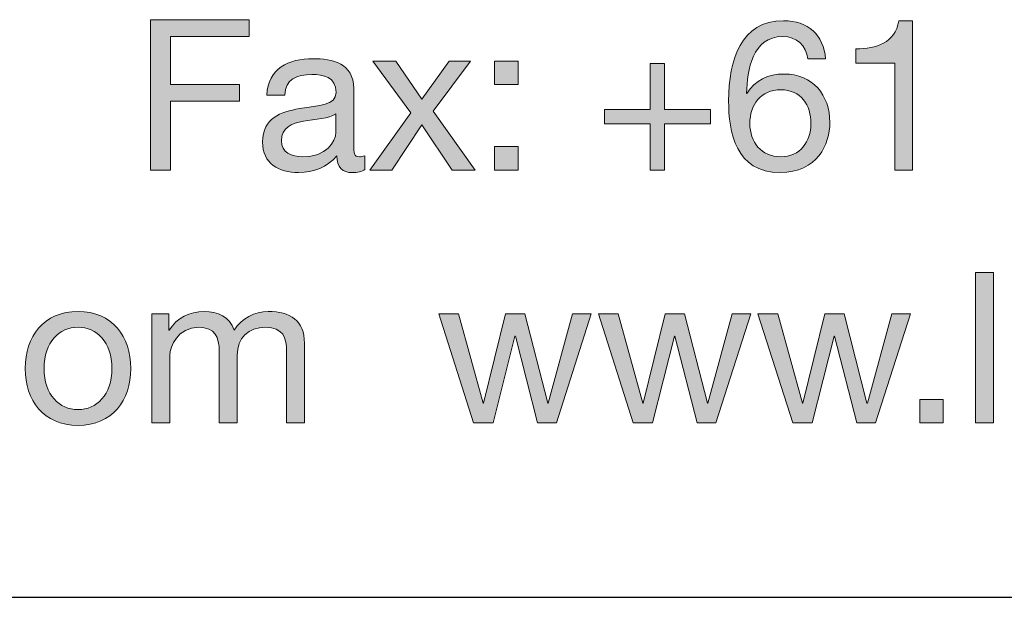
# Model space of a CAD drawing. Units: millimetres. Extents: x -42 to 249, y 43 to 242.
# Drawn here: x 150 to 166, y 217 to 227 of the extents above; entities that cross this region are included whole.
import ezdxf

# ---------------------------------------------------------------- set-up
doc = ezdxf.new("R2010")
doc.units = ezdxf.units.MM
doc.header["$MEASUREMENT"] = 0
doc.layers.add('border', color=7, linetype='Continuous')

# ---------------------------------------------------------------- blocks, each defined once
blk = doc.blocks.new('block 394')
at = {"layer": 'border', "lineweight": 0}
blk.add_lwpolyline([(151.72, 226.605), (153.374, 226.605), (153.374, 226.323), (152.055, 226.323), (152.055, 225.522), (153.212, 225.522), (153.212, 225.24), (152.055, 225.24), (152.055, 224.087), (151.72, 224.087), (151.72, 226.605)], dxfattribs=at)
blk = doc.blocks.new('block 395')
at = {"layer": 'border', "lineweight": 0}
blk.add_lwpolyline([(151.72, 226.605), (153.374, 226.605), (153.374, 226.323), (152.055, 226.323), (152.055, 225.522), (153.212, 225.522), (153.212, 225.24), (152.055, 225.24), (152.055, 224.087), (151.72, 224.087), (151.72, 226.605)], dxfattribs=at)
blk = doc.blocks.new('block 396')
at = {"layer": 'border', "true_color": 0xffffff}
h = blk.add_hatch(color=7, dxfattribs=at)
h.dxf.hatch_style = 2
h.paths.add_polyline_path([(151.72, 226.605), (153.374, 226.605), (153.374, 226.323), (152.055, 226.323), (152.055, 225.522), (153.212, 225.522), (153.212, 225.24), (152.055, 225.24), (152.055, 224.087), (151.72, 224.087)])
at = {"layer": 'border', "lineweight": 0}
blk.add_lwpolyline([(151.72, 226.605), (153.374, 226.605), (153.374, 226.323), (152.055, 226.323), (152.055, 225.522), (153.212, 225.522), (153.212, 225.24), (152.055, 225.24), (152.055, 224.087), (151.72, 224.087), (151.72, 226.605), (151.72, 226.605)], dxfattribs=at)
blk = doc.blocks.new('block 397')
at = {"layer": 'border', "lineweight": 0}
blk.add_open_spline([(155.311, 224.094), (155.258, 224.063), (155.191, 224.045), (155.095, 224.045), (154.94, 224.045), (154.842, 224.13), (154.842, 224.327), (154.676, 224.133), (154.454, 224.045), (154.2, 224.045), (153.869, 224.045), (153.597, 224.193), (153.597, 224.556), (153.597, 224.969), (153.904, 225.057), (154.214, 225.117), (154.546, 225.18), (154.827, 225.159), (154.827, 225.385), (154.827, 225.646), (154.612, 225.688), (154.422, 225.688), (154.168, 225.688), (153.981, 225.61), (153.967, 225.342), (153.967, 225.342), (153.667, 225.342), (153.667, 225.342), (153.685, 225.794), (154.034, 225.952), (154.44, 225.952), (154.768, 225.952), (155.124, 225.878), (155.124, 225.452), (155.124, 225.452), (155.124, 224.514), (155.124, 224.514), (155.124, 224.373), (155.124, 224.309), (155.219, 224.309), (155.244, 224.309), (155.272, 224.313), (155.311, 224.327), (155.311, 224.327), (155.311, 224.094), (155.311, 224.094)], degree=3, knots=[0, 0, 0, 0, 1, 1, 1, 2, 2, 2, 3, 3, 3, 4, 4, 4, 5, 5, 5, 6, 6, 6, 7, 7, 7, 8, 8, 8, 9, 9, 9, 10, 10, 10, 11, 11, 11, 12, 12, 12, 13, 13, 13, 14, 14, 14, 15, 15, 15, 15], dxfattribs=at)
blk = doc.blocks.new('block 398')
at = {"layer": 'border', "lineweight": 0}
blk.add_open_spline([(154.824, 225.029), (154.708, 224.944), (154.482, 224.94), (154.281, 224.905), (154.084, 224.87), (153.914, 224.799), (153.914, 224.577), (153.914, 224.38), (154.084, 224.309), (154.267, 224.309), (154.662, 224.309), (154.824, 224.556), (154.824, 224.722), (154.824, 224.722), (154.824, 225.029), (154.824, 225.029)], degree=3, knots=[0, 0, 0, 0, 1, 1, 1, 2, 2, 2, 3, 3, 3, 4, 4, 4, 5, 5, 5, 5], dxfattribs=at)
blk = doc.blocks.new('block 399')
at = {"layer": 'border', "lineweight": 0}
blk.add_open_spline([(155.311, 224.094), (155.258, 224.063), (155.191, 224.045), (155.095, 224.045), (154.94, 224.045), (154.842, 224.13), (154.842, 224.327), (154.676, 224.133), (154.454, 224.045), (154.2, 224.045), (153.869, 224.045), (153.597, 224.193), (153.597, 224.556), (153.597, 224.969), (153.904, 225.057), (154.214, 225.117), (154.546, 225.18), (154.827, 225.159), (154.827, 225.385), (154.827, 225.646), (154.612, 225.688), (154.422, 225.688), (154.168, 225.688), (153.981, 225.61), (153.967, 225.342), (153.967, 225.342), (153.667, 225.342), (153.667, 225.342), (153.685, 225.794), (154.034, 225.952), (154.44, 225.952), (154.768, 225.952), (155.124, 225.878), (155.124, 225.452), (155.124, 225.452), (155.124, 224.514), (155.124, 224.514), (155.124, 224.373), (155.124, 224.309), (155.219, 224.309), (155.244, 224.309), (155.272, 224.313), (155.311, 224.327), (155.311, 224.327), (155.311, 224.094), (155.311, 224.094)], degree=3, knots=[0, 0, 0, 0, 1, 1, 1, 2, 2, 2, 3, 3, 3, 4, 4, 4, 5, 5, 5, 6, 6, 6, 7, 7, 7, 8, 8, 8, 9, 9, 9, 10, 10, 10, 11, 11, 11, 12, 12, 12, 13, 13, 13, 14, 14, 14, 15, 15, 15, 15], dxfattribs=at)
blk = doc.blocks.new('block 400')
at = {"layer": 'border', "lineweight": 0}
blk.add_open_spline([(154.824, 225.029), (154.708, 224.944), (154.482, 224.94), (154.281, 224.905), (154.084, 224.87), (153.914, 224.799), (153.914, 224.577), (153.914, 224.38), (154.084, 224.309), (154.267, 224.309), (154.662, 224.309), (154.824, 224.556), (154.824, 224.722), (154.824, 224.722), (154.824, 225.029), (154.824, 225.029)], degree=3, knots=[0, 0, 0, 0, 1, 1, 1, 2, 2, 2, 3, 3, 3, 4, 4, 4, 5, 5, 5, 5], dxfattribs=at)
blk = doc.blocks.new('block 401')
at = {"layer": 'border', "true_color": 0xffffff}
h = blk.add_hatch(color=7, dxfattribs=at)
h.dxf.hatch_style = 2
edge = h.paths.add_edge_path()
edge.add_spline(control_points=[(155.311, 224.094), (155.258, 224.063), (155.191, 224.045), (155.095, 224.045), (154.94, 224.045), (154.842, 224.13), (154.842, 224.327), (154.676, 224.133), (154.454, 224.045), (154.2, 224.045), (153.869, 224.045), (153.597, 224.193), (153.597, 224.556), (153.597, 224.969), (153.904, 225.057), (154.214, 225.117), (154.546, 225.18), (154.827, 225.159), (154.827, 225.385), (154.827, 225.646), (154.612, 225.688), (154.422, 225.688), (154.168, 225.688), (153.981, 225.61), (153.967, 225.342), (153.967, 225.342), (153.667, 225.342), (153.667, 225.342), (153.685, 225.794), (154.034, 225.952), (154.44, 225.952), (154.768, 225.952), (155.124, 225.878), (155.124, 225.452), (155.124, 225.452), (155.124, 224.514), (155.124, 224.514), (155.124, 224.373), (155.124, 224.309), (155.219, 224.309), (155.244, 224.309), (155.272, 224.313), (155.311, 224.327), (155.311, 224.327), (155.311, 224.094), (155.311, 224.094)], knot_values=[0, 0, 0, 0, 1, 1, 1, 2, 2, 2, 3, 3, 3, 4, 4, 4, 5, 5, 5, 6, 6, 6, 7, 7, 7, 8, 8, 8, 9, 9, 9, 10, 10, 10, 11, 11, 11, 12, 12, 12, 13, 13, 13, 14, 14, 14, 15, 15, 15, 15], degree=3, periodic=1)
edge = h.paths.add_edge_path()
edge.add_spline(control_points=[(154.824, 225.029), (154.708, 224.944), (154.482, 224.94), (154.281, 224.905), (154.084, 224.87), (153.914, 224.799), (153.914, 224.577), (153.914, 224.38), (154.084, 224.309), (154.267, 224.309), (154.662, 224.309), (154.824, 224.556), (154.824, 224.722), (154.824, 224.722), (154.824, 225.029), (154.824, 225.029)], knot_values=[0, 0, 0, 0, 1, 1, 1, 2, 2, 2, 3, 3, 3, 4, 4, 4, 5, 5, 5, 5], degree=3, periodic=1)
at = {"layer": 'border', "lineweight": 0}
for points, knots in [([(155.311, 224.094), (155.258, 224.063), (155.191, 224.045), (155.095, 224.045), (154.94, 224.045), (154.842, 224.13), (154.842, 224.327), (154.676, 224.133), (154.454, 224.045), (154.2, 224.045), (153.869, 224.045), (153.597, 224.193), (153.597, 224.556), (153.597, 224.969), (153.904, 225.057), (154.214, 225.117), (154.546, 225.18), (154.827, 225.159), (154.827, 225.385), (154.827, 225.646), (154.612, 225.688), (154.422, 225.688), (154.168, 225.688), (153.981, 225.61), (153.967, 225.342), (153.967, 225.342), (153.667, 225.342), (153.667, 225.342), (153.685, 225.794), (154.034, 225.952), (154.44, 225.952), (154.768, 225.952), (155.124, 225.878), (155.124, 225.452), (155.124, 225.452), (155.124, 224.514), (155.124, 224.514), (155.124, 224.373), (155.124, 224.309), (155.219, 224.309), (155.244, 224.309), (155.272, 224.313), (155.311, 224.327), (155.311, 224.327), (155.311, 224.094), (155.311, 224.094)], [0, 0, 0, 0, 1, 1, 1, 2, 2, 2, 3, 3, 3, 4, 4, 4, 5, 5, 5, 6, 6, 6, 7, 7, 7, 8, 8, 8, 9, 9, 9, 10, 10, 10, 11, 11, 11, 12, 12, 12, 13, 13, 13, 14, 14, 14, 15, 15, 15, 15]), ([(154.824, 225.029), (154.708, 224.944), (154.482, 224.94), (154.281, 224.905), (154.084, 224.87), (153.914, 224.799), (153.914, 224.577), (153.914, 224.38), (154.084, 224.309), (154.267, 224.309), (154.662, 224.309), (154.824, 224.556), (154.824, 224.722), (154.824, 224.722), (154.824, 225.029), (154.824, 225.029)], [0, 0, 0, 0, 1, 1, 1, 2, 2, 2, 3, 3, 3, 4, 4, 4, 5, 5, 5, 5])]:
    blk.add_open_spline(points, degree=3, knots=knots, dxfattribs=at)
blk = doc.blocks.new('block 402')
at = {"layer": 'border', "lineweight": 0}
blk.add_lwpolyline([(156.08, 225.046), (155.446, 225.91), (155.83, 225.91), (156.267, 225.272), (156.722, 225.91), (157.082, 225.91), (156.454, 225.071), (157.159, 224.087), (156.775, 224.087), (156.267, 224.842), (155.76, 224.087), (155.396, 224.087), (156.08, 225.046)], dxfattribs=at)
blk = doc.blocks.new('block 403')
at = {"layer": 'border', "lineweight": 0}
blk.add_lwpolyline([(156.08, 225.046), (155.446, 225.91), (155.83, 225.91), (156.267, 225.272), (156.722, 225.91), (157.082, 225.91), (156.454, 225.071), (157.159, 224.087), (156.775, 224.087), (156.267, 224.842), (155.76, 224.087), (155.396, 224.087), (156.08, 225.046)], dxfattribs=at)
blk = doc.blocks.new('block 404')
at = {"layer": 'border', "true_color": 0xffffff}
h = blk.add_hatch(color=7, dxfattribs=at)
h.dxf.hatch_style = 2
h.paths.add_polyline_path([(156.08, 225.046), (155.446, 225.91), (155.83, 225.91), (156.267, 225.272), (156.722, 225.91), (157.082, 225.91), (156.454, 225.071), (157.159, 224.087), (156.775, 224.087), (156.267, 224.842), (155.76, 224.087), (155.396, 224.087)])
at = {"layer": 'border', "lineweight": 0}
blk.add_lwpolyline([(156.08, 225.046), (155.446, 225.91), (155.83, 225.91), (156.267, 225.272), (156.722, 225.91), (157.082, 225.91), (156.454, 225.071), (157.159, 224.087), (156.775, 224.087), (156.267, 224.842), (155.76, 224.087), (155.396, 224.087), (156.08, 225.046), (156.08, 225.046)], dxfattribs=at)
blk = doc.blocks.new('block 405')
at = {"layer": 'border', "lineweight": 0}
blk.add_lwpolyline([(157.876, 225.519), (157.485, 225.519), (157.485, 225.91), (157.876, 225.91), (157.876, 225.519)], dxfattribs=at)
blk = doc.blocks.new('block 406')
at = {"layer": 'border', "lineweight": 0}
blk.add_lwpolyline([(157.485, 224.479), (157.876, 224.479), (157.876, 224.087), (157.485, 224.087), (157.485, 224.479)], dxfattribs=at)
blk = doc.blocks.new('block 407')
at = {"layer": 'border', "lineweight": 0}
blk.add_lwpolyline([(157.876, 225.519), (157.485, 225.519), (157.485, 225.91), (157.876, 225.91), (157.876, 225.519)], dxfattribs=at)
blk = doc.blocks.new('block 408')
at = {"layer": 'border', "lineweight": 0}
blk.add_lwpolyline([(157.485, 224.479), (157.876, 224.479), (157.876, 224.087), (157.485, 224.087), (157.485, 224.479)], dxfattribs=at)
blk = doc.blocks.new('block 409')
at = {"layer": 'border', "true_color": 0xffffff}
h = blk.add_hatch(color=7, dxfattribs=at)
h.dxf.hatch_style = 2
h.paths.add_polyline_path([(157.876, 225.519), (157.485, 225.519), (157.485, 225.91), (157.876, 225.91)])
h.paths.add_polyline_path([(157.485, 224.479), (157.876, 224.479), (157.876, 224.087), (157.485, 224.087)])
at = {"layer": 'border', "lineweight": 0}
for points in [[(157.876, 225.519), (157.485, 225.519), (157.485, 225.91), (157.876, 225.91), (157.876, 225.519), (157.876, 225.519)], [(157.485, 224.479), (157.876, 224.479), (157.876, 224.087), (157.485, 224.087), (157.485, 224.479), (157.485, 224.479)]]:
    blk.add_lwpolyline(points, dxfattribs=at)
blk = doc.blocks.new('block 410')
at = {"layer": 'border', "lineweight": 0}
blk.add_lwpolyline([(160.331, 225.099), (161.1, 225.099), (161.1, 224.859), (160.331, 224.859), (160.331, 224.087), (160.091, 224.087), (160.091, 224.859), (159.323, 224.859), (159.323, 225.099), (160.091, 225.099), (160.091, 225.871), (160.331, 225.871), (160.331, 225.099)], dxfattribs=at)
blk = doc.blocks.new('block 411')
at = {"layer": 'border', "lineweight": 0}
blk.add_lwpolyline([(160.331, 225.099), (161.1, 225.099), (161.1, 224.859), (160.331, 224.859), (160.331, 224.087), (160.091, 224.087), (160.091, 224.859), (159.323, 224.859), (159.323, 225.099), (160.091, 225.099), (160.091, 225.871), (160.331, 225.871), (160.331, 225.099)], dxfattribs=at)
blk = doc.blocks.new('block 412')
at = {"layer": 'border', "true_color": 0xffffff}
h = blk.add_hatch(color=7, dxfattribs=at)
h.dxf.hatch_style = 2
h.paths.add_polyline_path([(160.331, 225.099), (161.1, 225.099), (161.1, 224.859), (160.331, 224.859), (160.331, 224.087), (160.091, 224.087), (160.091, 224.859), (159.323, 224.859), (159.323, 225.099), (160.091, 225.099), (160.091, 225.871), (160.331, 225.871)])
at = {"layer": 'border', "lineweight": 0}
blk.add_lwpolyline([(160.331, 225.099), (161.1, 225.099), (161.1, 224.859), (160.331, 224.859), (160.331, 224.087), (160.091, 224.087), (160.091, 224.859), (159.323, 224.859), (159.323, 225.099), (160.091, 225.099), (160.091, 225.871), (160.331, 225.871), (160.331, 225.099), (160.331, 225.099)], dxfattribs=at)
blk = doc.blocks.new('block 413')
at = {"layer": 'border', "lineweight": 0}
blk.add_open_spline([(162.73, 225.949), (162.702, 226.174), (162.547, 226.323), (162.31, 226.323), (161.799, 226.323), (161.718, 225.758), (161.704, 225.374), (161.704, 225.374), (161.711, 225.367), (161.711, 225.367), (161.852, 225.596), (162.063, 225.695), (162.335, 225.695), (162.814, 225.695), (163.1, 225.346), (163.1, 224.884), (163.1, 224.521), (162.896, 224.045), (162.264, 224.045), (161.524, 224.045), (161.404, 224.722), (161.404, 225.247), (161.404, 225.935), (161.612, 226.587), (162.324, 226.587), (162.737, 226.587), (162.994, 226.354), (163.03, 225.949), (163.03, 225.949), (162.73, 225.949), (162.73, 225.949)], degree=3, knots=[0, 0, 0, 0, 1, 1, 1, 2, 2, 2, 3, 3, 3, 4, 4, 4, 5, 5, 5, 6, 6, 6, 7, 7, 7, 8, 8, 8, 9, 9, 9, 10, 10, 10, 10], dxfattribs=at)
blk = doc.blocks.new('block 414')
at = {"layer": 'border', "lineweight": 0}
blk.add_open_spline([(161.76, 224.867), (161.76, 224.556), (161.951, 224.309), (162.278, 224.309), (162.603, 224.309), (162.783, 224.567), (162.783, 224.863), (162.783, 225.173), (162.621, 225.431), (162.278, 225.431), (161.944, 225.431), (161.76, 225.18), (161.76, 224.867)], degree=3, knots=[0, 0, 0, 0, 1, 1, 1, 2, 2, 2, 3, 3, 3, 4, 4, 4, 4], dxfattribs=at)
blk = doc.blocks.new('block 415')
at = {"layer": 'border', "lineweight": 0}
blk.add_open_spline([(162.73, 225.949), (162.702, 226.174), (162.547, 226.323), (162.31, 226.323), (161.799, 226.323), (161.718, 225.758), (161.704, 225.374), (161.704, 225.374), (161.711, 225.367), (161.711, 225.367), (161.852, 225.596), (162.063, 225.695), (162.335, 225.695), (162.814, 225.695), (163.1, 225.346), (163.1, 224.884), (163.1, 224.521), (162.896, 224.045), (162.264, 224.045), (161.524, 224.045), (161.404, 224.722), (161.404, 225.247), (161.404, 225.935), (161.612, 226.587), (162.324, 226.587), (162.737, 226.587), (162.994, 226.354), (163.03, 225.949), (163.03, 225.949), (162.73, 225.949), (162.73, 225.949)], degree=3, knots=[0, 0, 0, 0, 1, 1, 1, 2, 2, 2, 3, 3, 3, 4, 4, 4, 5, 5, 5, 6, 6, 6, 7, 7, 7, 8, 8, 8, 9, 9, 9, 10, 10, 10, 10], dxfattribs=at)
blk = doc.blocks.new('block 416')
at = {"layer": 'border', "lineweight": 0}
blk.add_open_spline([(161.76, 224.867), (161.76, 224.556), (161.951, 224.309), (162.278, 224.309), (162.603, 224.309), (162.783, 224.567), (162.783, 224.863), (162.783, 225.173), (162.621, 225.431), (162.278, 225.431), (161.944, 225.431), (161.76, 225.18), (161.76, 224.867)], degree=3, knots=[0, 0, 0, 0, 1, 1, 1, 2, 2, 2, 3, 3, 3, 4, 4, 4, 4], dxfattribs=at)
blk = doc.blocks.new('block 417')
at = {"layer": 'border', "true_color": 0xffffff}
h = blk.add_hatch(color=7, dxfattribs=at)
h.dxf.hatch_style = 2
edge = h.paths.add_edge_path()
edge.add_spline(control_points=[(162.73, 225.949), (162.702, 226.174), (162.547, 226.323), (162.31, 226.323), (161.799, 226.323), (161.718, 225.758), (161.704, 225.374), (161.704, 225.374), (161.711, 225.367), (161.711, 225.367), (161.852, 225.596), (162.063, 225.695), (162.335, 225.695), (162.814, 225.695), (163.1, 225.346), (163.1, 224.884), (163.1, 224.521), (162.896, 224.045), (162.264, 224.045), (161.524, 224.045), (161.404, 224.722), (161.404, 225.247), (161.404, 225.935), (161.612, 226.587), (162.324, 226.587), (162.737, 226.587), (162.994, 226.354), (163.03, 225.949), (163.03, 225.949), (162.73, 225.949), (162.73, 225.949)], knot_values=[0, 0, 0, 0, 1, 1, 1, 2, 2, 2, 3, 3, 3, 4, 4, 4, 5, 5, 5, 6, 6, 6, 7, 7, 7, 8, 8, 8, 9, 9, 9, 10, 10, 10, 10], degree=3, periodic=1)
edge = h.paths.add_edge_path()
edge.add_spline(control_points=[(161.76, 224.867), (161.76, 224.556), (161.951, 224.309), (162.278, 224.309), (162.603, 224.309), (162.783, 224.567), (162.783, 224.863), (162.783, 225.173), (162.621, 225.431), (162.278, 225.431), (161.944, 225.431), (161.76, 225.18), (161.76, 224.867)], knot_values=[0, 0, 0, 0, 1, 1, 1, 2, 2, 2, 3, 3, 3, 4, 4, 4, 4], degree=3, periodic=1)
at = {"layer": 'border', "lineweight": 0}
for points, knots in [([(162.73, 225.949), (162.702, 226.174), (162.547, 226.323), (162.31, 226.323), (161.799, 226.323), (161.718, 225.758), (161.704, 225.374), (161.704, 225.374), (161.711, 225.367), (161.711, 225.367), (161.852, 225.596), (162.063, 225.695), (162.335, 225.695), (162.814, 225.695), (163.1, 225.346), (163.1, 224.884), (163.1, 224.521), (162.896, 224.045), (162.264, 224.045), (161.524, 224.045), (161.404, 224.722), (161.404, 225.247), (161.404, 225.935), (161.612, 226.587), (162.324, 226.587), (162.737, 226.587), (162.994, 226.354), (163.03, 225.949), (163.03, 225.949), (162.73, 225.949), (162.73, 225.949)], [0, 0, 0, 0, 1, 1, 1, 2, 2, 2, 3, 3, 3, 4, 4, 4, 5, 5, 5, 6, 6, 6, 7, 7, 7, 8, 8, 8, 9, 9, 9, 10, 10, 10, 10]), ([(161.76, 224.867), (161.76, 224.556), (161.951, 224.309), (162.278, 224.309), (162.603, 224.309), (162.783, 224.567), (162.783, 224.863), (162.783, 225.173), (162.621, 225.431), (162.278, 225.431), (161.944, 225.431), (161.76, 225.18), (161.76, 224.867)], [0, 0, 0, 0, 1, 1, 1, 2, 2, 2, 3, 3, 3, 4, 4, 4, 4])]:
    blk.add_open_spline(points, degree=3, knots=knots, dxfattribs=at)
blk = doc.blocks.new('block 418')
at = {"layer": 'border', "lineweight": 0}
blk.add_open_spline([(164.487, 224.087), (164.487, 224.087), (164.187, 224.087), (164.187, 224.087), (164.187, 224.087), (164.187, 225.878), (164.187, 225.878), (164.187, 225.878), (163.538, 225.878), (163.538, 225.878), (163.538, 225.878), (163.538, 226.118), (163.538, 226.118), (163.88, 226.118), (164.191, 226.21), (164.257, 226.587), (164.257, 226.587), (164.487, 226.587), (164.487, 226.587), (164.487, 226.587), (164.487, 224.087), (164.487, 224.087)], degree=3, knots=[0, 0, 0, 0, 1, 1, 1, 2, 2, 2, 3, 3, 3, 4, 4, 4, 5, 5, 5, 6, 6, 6, 7, 7, 7, 7], dxfattribs=at)
blk = doc.blocks.new('block 419')
at = {"layer": 'border', "lineweight": 0}
blk.add_open_spline([(164.487, 224.087), (164.487, 224.087), (164.187, 224.087), (164.187, 224.087), (164.187, 224.087), (164.187, 225.878), (164.187, 225.878), (164.187, 225.878), (163.538, 225.878), (163.538, 225.878), (163.538, 225.878), (163.538, 226.118), (163.538, 226.118), (163.88, 226.118), (164.191, 226.21), (164.257, 226.587), (164.257, 226.587), (164.487, 226.587), (164.487, 226.587), (164.487, 226.587), (164.487, 224.087), (164.487, 224.087)], degree=3, knots=[0, 0, 0, 0, 1, 1, 1, 2, 2, 2, 3, 3, 3, 4, 4, 4, 5, 5, 5, 6, 6, 6, 7, 7, 7, 7], dxfattribs=at)
blk = doc.blocks.new('block 420')
at = {"layer": 'border', "true_color": 0xffffff}
h = blk.add_hatch(color=7, dxfattribs=at)
h.dxf.hatch_style = 2
edge = h.paths.add_edge_path()
edge.add_spline(control_points=[(164.487, 224.087), (164.487, 224.087), (164.187, 224.087), (164.187, 224.087), (164.187, 224.087), (164.187, 225.878), (164.187, 225.878), (164.187, 225.878), (163.538, 225.878), (163.538, 225.878), (163.538, 225.878), (163.538, 226.118), (163.538, 226.118), (163.88, 226.118), (164.191, 226.21), (164.257, 226.587), (164.257, 226.587), (164.487, 226.587), (164.487, 226.587), (164.487, 226.587), (164.487, 224.087), (164.487, 224.087)], knot_values=[0, 0, 0, 0, 1, 1, 1, 2, 2, 2, 3, 3, 3, 4, 4, 4, 5, 5, 5, 6, 6, 6, 7, 7, 7, 7], degree=3, periodic=1)
at = {"layer": 'border', "lineweight": 0}
blk.add_open_spline([(164.487, 224.087), (164.487, 224.087), (164.187, 224.087), (164.187, 224.087), (164.187, 224.087), (164.187, 225.878), (164.187, 225.878), (164.187, 225.878), (163.538, 225.878), (163.538, 225.878), (163.538, 225.878), (163.538, 226.118), (163.538, 226.118), (163.88, 226.118), (164.191, 226.21), (164.257, 226.587), (164.257, 226.587), (164.487, 226.587), (164.487, 226.587), (164.487, 226.587), (164.487, 224.087), (164.487, 224.087)], degree=3, knots=[0, 0, 0, 0, 1, 1, 1, 2, 2, 2, 3, 3, 3, 4, 4, 4, 5, 5, 5, 6, 6, 6, 7, 7, 7, 7], dxfattribs=at)
blk = doc.blocks.new('block 581')
at = {"layer": 'border', "lineweight": 0}
blk.add_open_spline([(150.505, 221.719), (151.083, 221.719), (151.389, 221.299), (151.389, 220.764), (151.389, 220.231), (151.083, 219.812), (150.505, 219.812), (149.926, 219.812), (149.619, 220.231), (149.619, 220.764), (149.619, 221.299), (149.926, 221.719), (150.505, 221.719)], degree=3, knots=[0, 0, 0, 0, 1, 1, 1, 2, 2, 2, 3, 3, 3, 4, 4, 4, 4], dxfattribs=at)
blk = doc.blocks.new('block 582')
at = {"layer": 'border', "lineweight": 0}
blk.add_open_spline([(150.505, 220.076), (150.818, 220.076), (151.072, 220.323), (151.072, 220.764), (151.072, 221.208), (150.818, 221.455), (150.505, 221.455), (150.191, 221.455), (149.937, 221.208), (149.937, 220.764), (149.937, 220.323), (150.191, 220.076), (150.505, 220.076)], degree=3, knots=[0, 0, 0, 0, 1, 1, 1, 2, 2, 2, 3, 3, 3, 4, 4, 4, 4], dxfattribs=at)
blk = doc.blocks.new('block 583')
at = {"layer": 'border', "lineweight": 0}
blk.add_open_spline([(150.505, 221.719), (151.083, 221.719), (151.389, 221.299), (151.389, 220.764), (151.389, 220.231), (151.083, 219.812), (150.505, 219.812), (149.926, 219.812), (149.619, 220.231), (149.619, 220.764), (149.619, 221.299), (149.926, 221.719), (150.505, 221.719)], degree=3, knots=[0, 0, 0, 0, 1, 1, 1, 2, 2, 2, 3, 3, 3, 4, 4, 4, 4], dxfattribs=at)
blk = doc.blocks.new('block 584')
at = {"layer": 'border', "lineweight": 0}
blk.add_open_spline([(150.505, 220.076), (150.818, 220.076), (151.072, 220.323), (151.072, 220.764), (151.072, 221.208), (150.818, 221.455), (150.505, 221.455), (150.191, 221.455), (149.937, 221.208), (149.937, 220.764), (149.937, 220.323), (150.191, 220.076), (150.505, 220.076)], degree=3, knots=[0, 0, 0, 0, 1, 1, 1, 2, 2, 2, 3, 3, 3, 4, 4, 4, 4], dxfattribs=at)
blk = doc.blocks.new('block 585')
at = {"layer": 'border', "true_color": 0xffffff}
h = blk.add_hatch(color=7, dxfattribs=at)
h.dxf.hatch_style = 2
edge = h.paths.add_edge_path()
edge.add_spline(control_points=[(150.505, 221.719), (151.083, 221.719), (151.389, 221.299), (151.389, 220.764), (151.389, 220.231), (151.083, 219.812), (150.505, 219.812), (149.926, 219.812), (149.619, 220.231), (149.619, 220.764), (149.619, 221.299), (149.926, 221.719), (150.505, 221.719)], knot_values=[0, 0, 0, 0, 1, 1, 1, 2, 2, 2, 3, 3, 3, 4, 4, 4, 4], degree=3, periodic=1)
edge = h.paths.add_edge_path()
edge.add_spline(control_points=[(150.505, 220.076), (150.818, 220.076), (151.072, 220.323), (151.072, 220.764), (151.072, 221.208), (150.818, 221.455), (150.505, 221.455), (150.191, 221.455), (149.937, 221.208), (149.937, 220.764), (149.937, 220.323), (150.191, 220.076), (150.505, 220.076)], knot_values=[0, 0, 0, 0, 1, 1, 1, 2, 2, 2, 3, 3, 3, 4, 4, 4, 4], degree=3, periodic=1)
at = {"layer": 'border', "lineweight": 0}
for points in [[(150.505, 221.719), (151.083, 221.719), (151.389, 221.299), (151.389, 220.764), (151.389, 220.231), (151.083, 219.812), (150.505, 219.812), (149.926, 219.812), (149.619, 220.231), (149.619, 220.764), (149.619, 221.299), (149.926, 221.719), (150.505, 221.719)], [(150.505, 220.076), (150.818, 220.076), (151.072, 220.323), (151.072, 220.764), (151.072, 221.208), (150.818, 221.455), (150.505, 221.455), (150.191, 221.455), (149.937, 221.208), (149.937, 220.764), (149.937, 220.323), (150.191, 220.076), (150.505, 220.076)]]:
    blk.add_open_spline(points, degree=3, knots=[0, 0, 0, 0, 1, 1, 1, 2, 2, 2, 3, 3, 3, 4, 4, 4, 4], dxfattribs=at)
blk = doc.blocks.new('block 586')
at = {"layer": 'border', "lineweight": 0}
blk.add_open_spline([(151.743, 221.677), (151.743, 221.677), (152.025, 221.677), (152.025, 221.677), (152.025, 221.677), (152.025, 221.409), (152.025, 221.409), (152.025, 221.409), (152.032, 221.409), (152.032, 221.409), (152.166, 221.613), (152.37, 221.719), (152.621, 221.719), (152.843, 221.719), (153.047, 221.631), (153.121, 221.409), (153.245, 221.603), (153.46, 221.719), (153.693, 221.719), (154.056, 221.719), (154.299, 221.567), (154.299, 221.19), (154.299, 221.19), (154.299, 219.854), (154.299, 219.854), (154.299, 219.854), (154, 219.854), (154, 219.854), (154, 219.854), (154, 221.049), (154, 221.049), (154, 221.275), (153.94, 221.455), (153.647, 221.455), (153.358, 221.455), (153.171, 221.271), (153.171, 220.989), (153.171, 220.989), (153.171, 219.854), (153.171, 219.854), (153.171, 219.854), (152.871, 219.854), (152.871, 219.854), (152.871, 219.854), (152.871, 221.049), (152.871, 221.049), (152.871, 221.285), (152.797, 221.455), (152.529, 221.455), (152.173, 221.455), (152.043, 221.127), (152.043, 220.989), (152.043, 220.989), (152.043, 219.854), (152.043, 219.854), (152.043, 219.854), (151.743, 219.854), (151.743, 219.854), (151.743, 219.854), (151.743, 221.677), (151.743, 221.677)], degree=3, knots=[0, 0, 0, 0, 1, 1, 1, 2, 2, 2, 3, 3, 3, 4, 4, 4, 5, 5, 5, 6, 6, 6, 7, 7, 7, 8, 8, 8, 9, 9, 9, 10, 10, 10, 11, 11, 11, 12, 12, 12, 13, 13, 13, 14, 14, 14, 15, 15, 15, 16, 16, 16, 17, 17, 17, 18, 18, 18, 19, 19, 19, 20, 20, 20, 20], dxfattribs=at)
blk = doc.blocks.new('block 587')
at = {"layer": 'border', "lineweight": 0}
blk.add_open_spline([(151.743, 221.677), (151.743, 221.677), (152.025, 221.677), (152.025, 221.677), (152.025, 221.677), (152.025, 221.409), (152.025, 221.409), (152.025, 221.409), (152.032, 221.409), (152.032, 221.409), (152.166, 221.613), (152.37, 221.719), (152.621, 221.719), (152.843, 221.719), (153.047, 221.631), (153.121, 221.409), (153.245, 221.603), (153.46, 221.719), (153.693, 221.719), (154.056, 221.719), (154.299, 221.567), (154.299, 221.19), (154.299, 221.19), (154.299, 219.854), (154.299, 219.854), (154.299, 219.854), (154, 219.854), (154, 219.854), (154, 219.854), (154, 221.049), (154, 221.049), (154, 221.275), (153.94, 221.455), (153.647, 221.455), (153.358, 221.455), (153.171, 221.271), (153.171, 220.989), (153.171, 220.989), (153.171, 219.854), (153.171, 219.854), (153.171, 219.854), (152.871, 219.854), (152.871, 219.854), (152.871, 219.854), (152.871, 221.049), (152.871, 221.049), (152.871, 221.285), (152.797, 221.455), (152.529, 221.455), (152.173, 221.455), (152.043, 221.127), (152.043, 220.989), (152.043, 220.989), (152.043, 219.854), (152.043, 219.854), (152.043, 219.854), (151.743, 219.854), (151.743, 219.854), (151.743, 219.854), (151.743, 221.677), (151.743, 221.677)], degree=3, knots=[0, 0, 0, 0, 1, 1, 1, 2, 2, 2, 3, 3, 3, 4, 4, 4, 5, 5, 5, 6, 6, 6, 7, 7, 7, 8, 8, 8, 9, 9, 9, 10, 10, 10, 11, 11, 11, 12, 12, 12, 13, 13, 13, 14, 14, 14, 15, 15, 15, 16, 16, 16, 17, 17, 17, 18, 18, 18, 19, 19, 19, 20, 20, 20, 20], dxfattribs=at)
blk = doc.blocks.new('block 588')
at = {"layer": 'border', "true_color": 0xffffff}
h = blk.add_hatch(color=7, dxfattribs=at)
h.dxf.hatch_style = 2
edge = h.paths.add_edge_path()
edge.add_spline(control_points=[(151.743, 221.677), (151.743, 221.677), (152.025, 221.677), (152.025, 221.677), (152.025, 221.677), (152.025, 221.409), (152.025, 221.409), (152.025, 221.409), (152.032, 221.409), (152.032, 221.409), (152.166, 221.613), (152.37, 221.719), (152.621, 221.719), (152.843, 221.719), (153.047, 221.631), (153.121, 221.409), (153.245, 221.603), (153.46, 221.719), (153.693, 221.719), (154.056, 221.719), (154.299, 221.567), (154.299, 221.19), (154.299, 221.19), (154.299, 219.854), (154.299, 219.854), (154.299, 219.854), (154, 219.854), (154, 219.854), (154, 219.854), (154, 221.049), (154, 221.049), (154, 221.275), (153.94, 221.455), (153.647, 221.455), (153.358, 221.455), (153.171, 221.271), (153.171, 220.989), (153.171, 220.989), (153.171, 219.854), (153.171, 219.854), (153.171, 219.854), (152.871, 219.854), (152.871, 219.854), (152.871, 219.854), (152.871, 221.049), (152.871, 221.049), (152.871, 221.285), (152.797, 221.455), (152.529, 221.455), (152.173, 221.455), (152.043, 221.127), (152.043, 220.989), (152.043, 220.989), (152.043, 219.854), (152.043, 219.854), (152.043, 219.854), (151.743, 219.854), (151.743, 219.854), (151.743, 219.854), (151.743, 221.677), (151.743, 221.677)], knot_values=[0, 0, 0, 0, 1, 1, 1, 2, 2, 2, 3, 3, 3, 4, 4, 4, 5, 5, 5, 6, 6, 6, 7, 7, 7, 8, 8, 8, 9, 9, 9, 10, 10, 10, 11, 11, 11, 12, 12, 12, 13, 13, 13, 14, 14, 14, 15, 15, 15, 16, 16, 16, 17, 17, 17, 18, 18, 18, 19, 19, 19, 20, 20, 20, 20], degree=3, periodic=1)
at = {"layer": 'border', "lineweight": 0}
blk.add_open_spline([(151.743, 221.677), (151.743, 221.677), (152.025, 221.677), (152.025, 221.677), (152.025, 221.677), (152.025, 221.409), (152.025, 221.409), (152.025, 221.409), (152.032, 221.409), (152.032, 221.409), (152.166, 221.613), (152.37, 221.719), (152.621, 221.719), (152.843, 221.719), (153.047, 221.631), (153.121, 221.409), (153.245, 221.603), (153.46, 221.719), (153.693, 221.719), (154.056, 221.719), (154.299, 221.567), (154.299, 221.19), (154.299, 221.19), (154.299, 219.854), (154.299, 219.854), (154.299, 219.854), (154, 219.854), (154, 219.854), (154, 219.854), (154, 221.049), (154, 221.049), (154, 221.275), (153.94, 221.455), (153.647, 221.455), (153.358, 221.455), (153.171, 221.271), (153.171, 220.989), (153.171, 220.989), (153.171, 219.854), (153.171, 219.854), (153.171, 219.854), (152.871, 219.854), (152.871, 219.854), (152.871, 219.854), (152.871, 221.049), (152.871, 221.049), (152.871, 221.285), (152.797, 221.455), (152.529, 221.455), (152.173, 221.455), (152.043, 221.127), (152.043, 220.989), (152.043, 220.989), (152.043, 219.854), (152.043, 219.854), (152.043, 219.854), (151.743, 219.854), (151.743, 219.854), (151.743, 219.854), (151.743, 221.677), (151.743, 221.677)], degree=3, knots=[0, 0, 0, 0, 1, 1, 1, 2, 2, 2, 3, 3, 3, 4, 4, 4, 5, 5, 5, 6, 6, 6, 7, 7, 7, 8, 8, 8, 9, 9, 9, 10, 10, 10, 11, 11, 11, 12, 12, 12, 13, 13, 13, 14, 14, 14, 15, 15, 15, 16, 16, 16, 17, 17, 17, 18, 18, 18, 19, 19, 19, 20, 20, 20, 20], dxfattribs=at)
blk = doc.blocks.new('block 589')
at = {"layer": 'border', "lineweight": 0}
blk.add_lwpolyline([(158.519, 219.854), (158.202, 219.854), (157.832, 221.303), (157.824, 221.303), (157.458, 219.854), (157.133, 219.854), (156.548, 221.677), (156.879, 221.677), (157.292, 220.185), (157.299, 220.185), (157.666, 221.677), (157.993, 221.677), (158.375, 220.185), (158.381, 220.185), (158.79, 221.677), (159.101, 221.677), (158.519, 219.854)], dxfattribs=at)
blk = doc.blocks.new('block 590')
at = {"layer": 'border', "lineweight": 0}
blk.add_lwpolyline([(158.519, 219.854), (158.202, 219.854), (157.832, 221.303), (157.824, 221.303), (157.458, 219.854), (157.133, 219.854), (156.548, 221.677), (156.879, 221.677), (157.292, 220.185), (157.299, 220.185), (157.666, 221.677), (157.993, 221.677), (158.375, 220.185), (158.381, 220.185), (158.79, 221.677), (159.101, 221.677), (158.519, 219.854)], dxfattribs=at)
blk = doc.blocks.new('block 591')
at = {"layer": 'border', "true_color": 0xffffff}
h = blk.add_hatch(color=7, dxfattribs=at)
h.dxf.hatch_style = 2
h.paths.add_polyline_path([(158.519, 219.854), (158.202, 219.854), (157.832, 221.303), (157.824, 221.303), (157.458, 219.854), (157.133, 219.854), (156.548, 221.677), (156.879, 221.677), (157.292, 220.185), (157.299, 220.185), (157.666, 221.677), (157.993, 221.677), (158.375, 220.185), (158.381, 220.185), (158.79, 221.677), (159.101, 221.677)])
at = {"layer": 'border', "lineweight": 0}
blk.add_lwpolyline([(158.519, 219.854), (158.202, 219.854), (157.832, 221.303), (157.824, 221.303), (157.458, 219.854), (157.133, 219.854), (156.548, 221.677), (156.879, 221.677), (157.292, 220.185), (157.299, 220.185), (157.666, 221.677), (157.993, 221.677), (158.375, 220.185), (158.381, 220.185), (158.79, 221.677), (159.101, 221.677), (158.519, 219.854), (158.519, 219.854)], dxfattribs=at)
blk = doc.blocks.new('block 592')
at = {"layer": 'border', "lineweight": 0}
blk.add_lwpolyline([(161.193, 219.854), (160.876, 219.854), (160.505, 221.303), (160.498, 221.303), (160.132, 219.854), (159.807, 219.854), (159.222, 221.677), (159.553, 221.677), (159.966, 220.185), (159.973, 220.185), (160.34, 221.677), (160.668, 221.677), (161.048, 220.185), (161.055, 220.185), (161.464, 221.677), (161.774, 221.677), (161.193, 219.854)], dxfattribs=at)
blk = doc.blocks.new('block 593')
at = {"layer": 'border', "lineweight": 0}
blk.add_lwpolyline([(161.193, 219.854), (160.876, 219.854), (160.505, 221.303), (160.498, 221.303), (160.132, 219.854), (159.807, 219.854), (159.222, 221.677), (159.553, 221.677), (159.966, 220.185), (159.973, 220.185), (160.34, 221.677), (160.668, 221.677), (161.048, 220.185), (161.055, 220.185), (161.464, 221.677), (161.774, 221.677), (161.193, 219.854)], dxfattribs=at)
blk = doc.blocks.new('block 594')
at = {"layer": 'border', "true_color": 0xffffff}
h = blk.add_hatch(color=7, dxfattribs=at)
h.dxf.hatch_style = 2
h.paths.add_polyline_path([(161.193, 219.854), (160.876, 219.854), (160.505, 221.303), (160.498, 221.303), (160.132, 219.854), (159.807, 219.854), (159.222, 221.677), (159.553, 221.677), (159.966, 220.185), (159.973, 220.185), (160.34, 221.677), (160.668, 221.677), (161.048, 220.185), (161.055, 220.185), (161.464, 221.677), (161.774, 221.677)])
at = {"layer": 'border', "lineweight": 0}
blk.add_lwpolyline([(161.193, 219.854), (160.876, 219.854), (160.505, 221.303), (160.498, 221.303), (160.132, 219.854), (159.807, 219.854), (159.222, 221.677), (159.553, 221.677), (159.966, 220.185), (159.973, 220.185), (160.34, 221.677), (160.668, 221.677), (161.048, 220.185), (161.055, 220.185), (161.464, 221.677), (161.774, 221.677), (161.193, 219.854), (161.193, 219.854)], dxfattribs=at)
blk = doc.blocks.new('block 595')
at = {"layer": 'border', "lineweight": 0}
blk.add_lwpolyline([(163.867, 219.854), (163.55, 219.854), (163.179, 221.303), (163.172, 221.303), (162.806, 219.854), (162.481, 219.854), (161.896, 221.677), (162.227, 221.677), (162.64, 220.185), (162.647, 220.185), (163.014, 221.677), (163.342, 221.677), (163.722, 220.185), (163.73, 220.185), (164.138, 221.677), (164.449, 221.677), (163.867, 219.854)], dxfattribs=at)
blk = doc.blocks.new('block 596')
at = {"layer": 'border', "lineweight": 0}
blk.add_lwpolyline([(163.867, 219.854), (163.55, 219.854), (163.179, 221.303), (163.172, 221.303), (162.806, 219.854), (162.481, 219.854), (161.896, 221.677), (162.227, 221.677), (162.64, 220.185), (162.647, 220.185), (163.014, 221.677), (163.342, 221.677), (163.722, 220.185), (163.73, 220.185), (164.138, 221.677), (164.449, 221.677), (163.867, 219.854)], dxfattribs=at)
blk = doc.blocks.new('block 597')
at = {"layer": 'border', "true_color": 0xffffff}
h = blk.add_hatch(color=7, dxfattribs=at)
h.dxf.hatch_style = 2
h.paths.add_polyline_path([(163.867, 219.854), (163.55, 219.854), (163.179, 221.303), (163.172, 221.303), (162.806, 219.854), (162.481, 219.854), (161.896, 221.677), (162.227, 221.677), (162.64, 220.185), (162.647, 220.185), (163.014, 221.677), (163.342, 221.677), (163.722, 220.185), (163.73, 220.185), (164.138, 221.677), (164.449, 221.677)])
at = {"layer": 'border', "lineweight": 0}
blk.add_lwpolyline([(163.867, 219.854), (163.55, 219.854), (163.179, 221.303), (163.172, 221.303), (162.806, 219.854), (162.481, 219.854), (161.896, 221.677), (162.227, 221.677), (162.64, 220.185), (162.647, 220.185), (163.014, 221.677), (163.342, 221.677), (163.722, 220.185), (163.73, 220.185), (164.138, 221.677), (164.449, 221.677), (163.867, 219.854), (163.867, 219.854)], dxfattribs=at)
blk = doc.blocks.new('block 598')
at = {"layer": 'border', "lineweight": 0}
blk.add_lwpolyline([(164.609, 220.245), (165, 220.245), (165, 219.854), (164.609, 219.854), (164.609, 220.245)], dxfattribs=at)
blk = doc.blocks.new('block 599')
at = {"layer": 'border', "lineweight": 0}
blk.add_lwpolyline([(164.609, 220.245), (165, 220.245), (165, 219.854), (164.609, 219.854), (164.609, 220.245)], dxfattribs=at)
blk = doc.blocks.new('block 600')
at = {"layer": 'border', "true_color": 0xffffff}
h = blk.add_hatch(color=7, dxfattribs=at)
h.dxf.hatch_style = 2
h.paths.add_polyline_path([(164.609, 220.245), (165, 220.245), (165, 219.854), (164.609, 219.854)])
at = {"layer": 'border', "lineweight": 0}
blk.add_lwpolyline([(164.609, 220.245), (165, 220.245), (165, 219.854), (164.609, 219.854), (164.609, 220.245), (164.609, 220.245)], dxfattribs=at)
blk = doc.blocks.new('block 601')
at = {"layer": 'border', "lineweight": 0}
blk.add_lwpolyline([(165.54, 222.371), (165.84, 222.371), (165.84, 219.854), (165.54, 219.854), (165.54, 222.371)], dxfattribs=at)
blk = doc.blocks.new('block 602')
at = {"layer": 'border', "lineweight": 0}
blk.add_lwpolyline([(165.54, 222.371), (165.84, 222.371), (165.84, 219.854), (165.54, 219.854), (165.54, 222.371)], dxfattribs=at)
blk = doc.blocks.new('block 603')
at = {"layer": 'border', "true_color": 0xffffff}
h = blk.add_hatch(color=7, dxfattribs=at)
h.dxf.hatch_style = 2
h.paths.add_polyline_path([(165.54, 222.371), (165.84, 222.371), (165.84, 219.854), (165.54, 219.854)])
at = {"layer": 'border', "lineweight": 0}
blk.add_lwpolyline([(165.54, 222.371), (165.84, 222.371), (165.84, 219.854), (165.54, 219.854), (165.54, 222.371), (165.54, 222.371)], dxfattribs=at)
blk = doc.blocks.new('block 675')
at = {"layer": 'border', "color": 5, "lineweight": 25, "true_color": 0x0000ff}
blk.add_lwpolyline([(-33.646, 216.933), (249.385, 216.933)], dxfattribs=at)

msp = doc.modelspace()

# ---------------------------------------------------------------- block references
at = {"layer": 'border'}
for name in ['block 394', 'block 395', 'block 396', 'block 413', 'block 415', 'block 417', 'block 418', 'block 419', 'block 420', 'block 397', 'block 399', 'block 401', 'block 402', 'block 403', 'block 404', 'block 405', 'block 407', 'block 409', 'block 410', 'block 411', 'block 412', 'block 414', 'block 416', 'block 398', 'block 400', 'block 406', 'block 408', 'block 601', 'block 602', 'block 603', 'block 581', 'block 583', 'block 585', 'block 586', 'block 587', 'block 588', 'block 589', 'block 590', 'block 591', 'block 592', 'block 593', 'block 594', 'block 595', 'block 596', 'block 597', 'block 582', 'block 584', 'block 598', 'block 599', 'block 600', 'block 675']:
    msp.add_blockref(name, (0, 0), dxfattribs=at)

doc.saveas('drawing.dxf')
